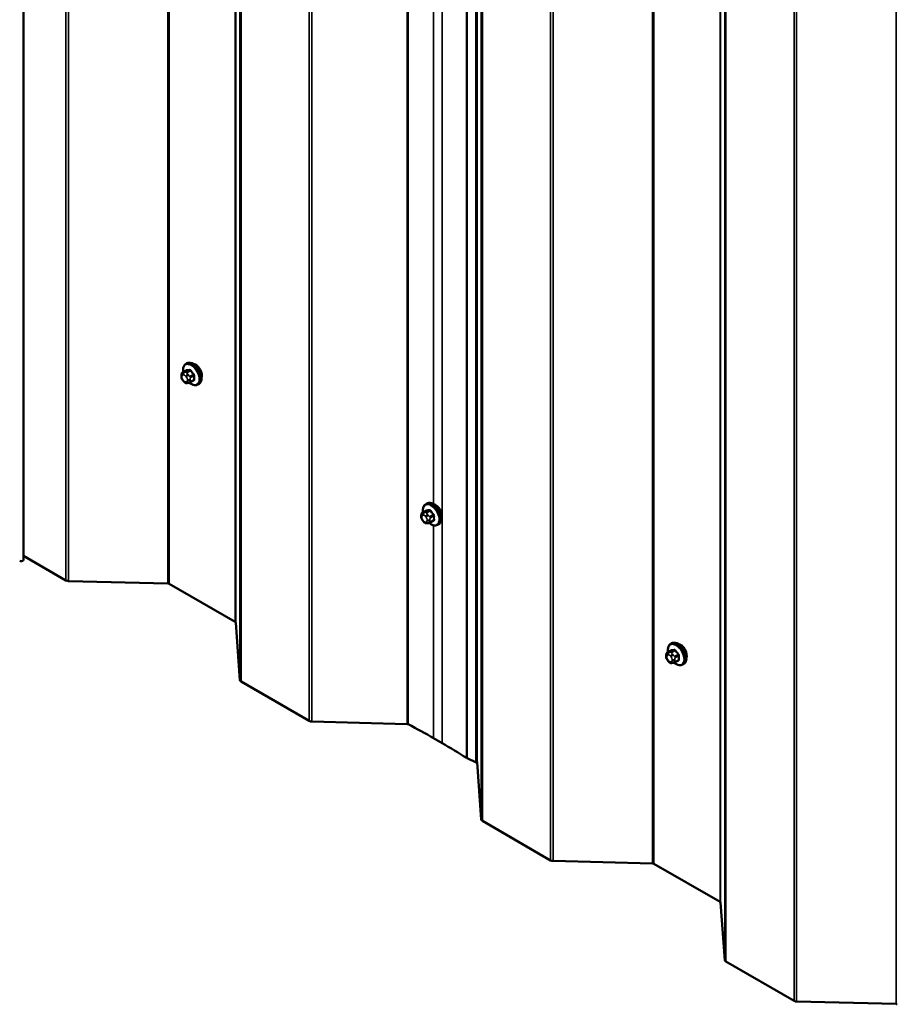
# Model space of a CAD drawing. Units: inches. Extents: x 0.6 to 33.4, y 0.6 to 21.4.
# Drawn here: x 28.4 to 30.2, y 14.2 to 16.2 of the extents above; entities that cross this region are included whole.
import ezdxf

# ---------------------------------------------------------------- set-up
doc = ezdxf.new("R2010")
doc.units = ezdxf.units.IN
doc.header["$LTSCALE"] = 2
doc.header["$MEASUREMENT"] = 0
doc.layers.add('Visible (ANSI)', color=7, linetype='Continuous', lineweight=50)
doc.layers.add('Visible Narrow (ANSI)', color=7, linetype='Continuous', lineweight=35)

msp = doc.modelspace()

# ---------------------------------------------------------------- linework, layer by layer
at = {"layer": 'Visible (ANSI)'}
for p, q in [((28.36044, 19.98936), (28.36044, 15.09038)), ((29.30514, 19.56647), (29.30514, 14.66749)), ((28.69905, 15.49932), (28.70117, 15.50054)), ((28.68987, 15.47297), (28.68987, 15.47485)), ((28.69289, 15.48182), (28.6997, 15.48575)), ((28.69425, 15.46333), (28.69285, 15.46508)), ((28.70331, 15.45957), (28.70191, 15.45944)), ((28.70847, 15.46096), (28.71529, 15.4649)), ((28.72405, 15.45602), (28.72617, 15.45724)), ((29.1998, 15.20674), (29.20192, 15.20796)), ((29.19364, 15.18924), (29.20045, 15.19317)), ((29.19063, 15.18039), (29.19063, 15.18227)), ((29.195, 15.17075), (29.1936, 15.1725)), ((29.20406, 15.16699), (29.20266, 15.16686)), ((29.20922, 15.16838), (29.21604, 15.17232)), ((29.2248, 15.16344), (29.22692, 15.16466)), ((28.44863, 15.04759), (28.36044, 15.09851)), ((28.66141, 15.04125), (28.45395, 15.04624)), ((28.80218, 14.96084), (28.66407, 15.04058)), ((28.81199, 14.83953), (28.80335, 14.9593)), ((29.70493, 14.89751), (29.71175, 14.90144)), ((29.7111, 14.91501), (29.71322, 14.91624)), ((29.70192, 14.88867), (29.70192, 14.89054)), ((29.7063, 14.87903), (29.70489, 14.88078)), ((29.72052, 14.87666), (29.72733, 14.88059)), ((29.71536, 14.87526), (29.71395, 14.87513)), ((29.7361, 14.87171), (29.73822, 14.87294)), ((28.95687, 14.75416), (28.81433, 14.83645)), ((29.16098, 14.74782), (28.96218, 14.75281)), ((29.23393, 14.70809), (29.21626, 14.7183)), ((29.30514, 14.66749), (29.28608, 14.67641)), ((29.30706, 14.66886), (29.30514, 14.66749)), ((29.31581, 14.54865), (29.30716, 14.66842)), ((29.46068, 14.46328), (29.31814, 14.54557)), ((29.67345, 14.45694), (29.466, 14.46194)), ((29.81423, 14.37653), (29.67612, 14.45627)), ((29.82404, 14.25522), (29.8154, 14.37499)), ((29.96891, 14.16986), (29.82638, 14.25215)), ((30.18169, 14.16352), (29.97423, 14.16851))]:
    msp.add_line(p, q, dxfattribs=at)
for centre, major_axis, start_param, end_param in [((28.71951, 15.48226), (0.00942, -0.01632), 0.4159912, 2.7256015), ((29.22026, 15.18968), (0.00943, -0.01632), 0.4159912, 2.7256015), ((28.35564, 15.09038), (0.0048, 0), 3.9269908, 6.2831853), ((28.45429, 15.05086), (-0.008, 0), 0.7853982, 1.5291537), ((28.66124, 15.03894), (-0.004, 0), 3.9269908, 4.6707464), ((28.79935, 14.9592), (0.004, 0), 0.0416426, 0.7853982), ((29.73155, 14.89795), (0.00942, -0.01632), 0.4159912, 2.7256015), ((28.81999, 14.83972), (-0.008, 0), 0.0416426, 0.7853982), ((28.96252, 14.75742), (-0.008, 0), 0.7853982, 1.5273454), ((29.16081, 14.74551), (-0.004, 0), 3.9787775, 4.6689381), ((28.22259, 14.14461), (-1.40525, 0), 3.9269908, 3.9787775), ((28.24027, 14.1344), (-1.40525, 0), 3.8740067, 3.9269908), ((29.29111, 14.68), (-0.008, 0), 0.732414, 0.8901179), ((29.30317, 14.66833), (0.004, 0), 0.0416426, 0.2346405), ((29.3238, 14.54884), (-0.008, 0), 0.0416426, 0.7853982), ((29.46633, 14.46655), (-0.008, 0), 0.7853982, 1.5291537), ((29.67329, 14.45464), (-0.004, 0), 3.9269908, 4.6707464), ((29.8114, 14.3749), (0.004, 0), 0.0416426, 0.7853982), ((29.83203, 14.25541), (-0.008, 0), 0.0416426, 0.7853982), ((29.97456, 14.17312), (-0.008, 0), 0.7853982, 1.5291537), ((30.18152, 14.16121), (-0.004, 0), 3.9269908, 4.6707464)]:
    msp.add_ellipse(centre, major_axis=major_axis, ratio=0.5773503, start_param=start_param, end_param=end_param, dxfattribs=at)
for points, knots in [([(28.69373, 15.4823), (28.6936, 15.48302), (28.6935, 15.48374), (28.69318, 15.48682), (28.69326, 15.48909), (28.6941, 15.49318), (28.69486, 15.49501), (28.69681, 15.49767), (28.69785, 15.49862), (28.69905, 15.49932)], [6.059164, 6.059164, 6.059164, 6.059164, 6.1585924, 6.1585924, 6.4921873, 6.4921873, 6.8200709, 6.8200709, 7.0685835, 7.0685835, 7.0685835, 7.0685835]), ([(28.70117, 15.50054), (28.70252, 15.50132), (28.70404, 15.50176), (28.70735, 15.50197), (28.70914, 15.5017), (28.7129, 15.50045), (28.71487, 15.49941), (28.71871, 15.49666), (28.72057, 15.49495), (28.724, 15.49105), (28.72556, 15.48887), (28.72822, 15.48425), (28.72933, 15.48182), (28.731, 15.47693), (28.73156, 15.47447), (28.73204, 15.46974), (28.73197, 15.46747), (28.73113, 15.46338), (28.73037, 15.46155), (28.72842, 15.45889), (28.72737, 15.45793), (28.72617, 15.45724)], [0.7853982, 0.7853982, 0.7853982, 0.7853982, 1.0630201, 1.0630201, 1.3620515, 1.3620515, 1.6899486, 1.6899486, 2.0235606, 2.0235606, 2.3550679, 2.3550679, 2.6855124, 2.6855124, 3.0169997, 3.0169997, 3.3505946, 3.3505946, 3.6784783, 3.6784783, 3.9269908, 3.9269908, 3.9269908, 3.9269908]), ([(28.68987, 15.47485), (28.68987, 15.47573), (28.68989, 15.47664), (28.69004, 15.47789), (28.69008, 15.4782), (28.69021, 15.47874), (28.69027, 15.47898), (28.69048, 15.47951), (28.69064, 15.4798), (28.691, 15.48032), (28.69121, 15.48056), (28.69174, 15.48105), (28.69207, 15.4813), (28.69257, 15.48163), (28.69273, 15.48172), (28.69289, 15.48182)], [0, 0, 0, 0, 0.07975721, 0.07975721, 0.10437466, 0.10437466, 0.12296051, 0.12296051, 0.14788663, 0.14788663, 0.17263521, 0.17263521, 0.20631935, 0.20631935, 0.22235234, 0.22235234, 0.22235234, 0.22235234]), ([(28.69285, 15.46508), (28.69206, 15.46605), (28.69131, 15.46702), (28.69057, 15.46839), (28.69044, 15.46866), (28.69028, 15.4691), (28.69023, 15.46926), (28.69012, 15.46965), (28.69008, 15.46988), (28.69, 15.47039), (28.68997, 15.47067), (28.68989, 15.47162), (28.68987, 15.4723), (28.68987, 15.47297)], [0, 0, 0, 0, 0.09701132, 0.09701132, 0.11992605, 0.11992605, 0.13282142, 0.13282142, 0.1519633, 0.1519633, 0.17726961, 0.17726961, 0.23848092, 0.23848092, 0.23848092, 0.23848092]), ([(28.70191, 15.45944), (28.70151, 15.4594), (28.70109, 15.45937), (28.70034, 15.45935), (28.70001, 15.45935), (28.69945, 15.45937), (28.69925, 15.45939), (28.69887, 15.45944), (28.6987, 15.45948), (28.69821, 15.45962), (28.69788, 15.45977), (28.69729, 15.46014), (28.69702, 15.46035), (28.69629, 15.461), (28.69586, 15.46146), (28.69503, 15.46239), (28.69463, 15.46286), (28.69425, 15.46333)], [0, 0, 0, 0, 0.0466736, 0.0466736, 0.08169785, 0.08169785, 0.10019633, 0.10019633, 0.11345958, 0.11345958, 0.14022733, 0.14022733, 0.16668756, 0.16668756, 0.2146195, 0.2146195, 0.26185627, 0.26185627, 0.26185627, 0.26185627]), ([(28.70847, 15.46096), (28.70825, 15.46083), (28.70801, 15.4607), (28.70756, 15.46049), (28.70734, 15.4604), (28.70694, 15.46025), (28.70676, 15.46018), (28.70635, 15.46006), (28.70613, 15.46), (28.70574, 15.45991), (28.70557, 15.45988), (28.70511, 15.45979), (28.70483, 15.45974), (28.70412, 15.45964), (28.7037, 15.4596), (28.70331, 15.45957)], [0, 0, 0, 0, 0.02253627, 0.02253627, 0.04087028, 0.04087028, 0.05538828, 0.05538828, 0.07330019, 0.07330019, 0.08915654, 0.08915654, 0.1176097, 0.1176097, 0.16280179, 0.16280179, 0.16280179, 0.16280179]), ([(28.72405, 15.45602), (28.72271, 15.45524), (28.72118, 15.4548), (28.71787, 15.45458), (28.71608, 15.45486), (28.71233, 15.45611), (28.71036, 15.45715), (28.70777, 15.459), (28.7071, 15.45952), (28.70644, 15.46009)], [3.9269908, 3.9269908, 3.9269908, 3.9269908, 4.2046128, 4.2046128, 4.5036441, 4.5036441, 4.8315412, 4.8315412, 4.9487589, 4.9487589, 4.9487589, 4.9487589]), ([(29.19448, 15.18972), (29.19435, 15.19044), (29.19425, 15.19116), (29.19393, 15.19424), (29.19401, 15.19651), (29.19485, 15.2006), (29.19561, 15.20243), (29.19756, 15.20509), (29.1986, 15.20604), (29.1998, 15.20674)], [6.059164, 6.059164, 6.059164, 6.059164, 6.1585924, 6.1585924, 6.4921873, 6.4921873, 6.8200709, 6.8200709, 7.0685835, 7.0685835, 7.0685835, 7.0685835]), ([(29.20192, 15.20796), (29.20327, 15.20874), (29.20479, 15.20918), (29.2081, 15.2094), (29.20989, 15.20912), (29.21365, 15.20787), (29.21562, 15.20683), (29.21946, 15.20408), (29.22132, 15.20237), (29.22475, 15.19847), (29.22631, 15.19629), (29.22898, 15.19167), (29.23009, 15.18924), (29.23175, 15.18435), (29.23231, 15.18189), (29.23279, 15.17716), (29.23272, 15.17489), (29.23188, 15.1708), (29.23112, 15.16897), (29.22917, 15.16631), (29.22813, 15.16536), (29.22692, 15.16466)], [0.7853982, 0.7853982, 0.7853982, 0.7853982, 1.0630201, 1.0630201, 1.3620515, 1.3620515, 1.6899486, 1.6899486, 2.0235606, 2.0235606, 2.3550679, 2.3550679, 2.6855124, 2.6855124, 3.0169997, 3.0169997, 3.3505946, 3.3505946, 3.6784783, 3.6784783, 3.9269908, 3.9269908, 3.9269908, 3.9269908]), ([(29.19063, 15.18227), (29.19063, 15.18315), (29.19065, 15.18406), (29.19079, 15.18532), (29.19084, 15.18562), (29.19096, 15.18616), (29.19102, 15.1864), (29.19123, 15.18693), (29.19139, 15.18723), (29.19175, 15.18775), (29.19196, 15.18798), (29.19249, 15.18847), (29.19282, 15.18872), (29.19332, 15.18905), (29.19348, 15.18915), (29.19364, 15.18924)], [0, 0, 0, 0, 0.07975721, 0.07975721, 0.10437466, 0.10437466, 0.12296051, 0.12296051, 0.14788663, 0.14788663, 0.17263521, 0.17263521, 0.20631935, 0.20631935, 0.22235234, 0.22235234, 0.22235234, 0.22235234]), ([(29.1936, 15.1725), (29.19282, 15.17348), (29.19206, 15.17444), (29.19133, 15.17581), (29.1912, 15.17608), (29.19103, 15.17652), (29.19098, 15.17668), (29.19087, 15.17707), (29.19083, 15.1773), (29.19075, 15.17781), (29.19072, 15.17809), (29.19064, 15.17904), (29.19063, 15.17972), (29.19063, 15.18039)], [0, 0, 0, 0, 0.09701132, 0.09701132, 0.11992605, 0.11992605, 0.13282142, 0.13282142, 0.1519633, 0.1519633, 0.17726961, 0.17726961, 0.23848092, 0.23848092, 0.23848092, 0.23848092]), ([(29.20266, 15.16686), (29.20226, 15.16683), (29.20184, 15.16679), (29.20109, 15.16677), (29.20076, 15.16677), (29.20021, 15.16679), (29.2, 15.16681), (29.19962, 15.16687), (29.19945, 15.1669), (29.19896, 15.16704), (29.19863, 15.16719), (29.19804, 15.16756), (29.19777, 15.16778), (29.19704, 15.16842), (29.19661, 15.16888), (29.19578, 15.16981), (29.19539, 15.17028), (29.195, 15.17075)], [0, 0, 0, 0, 0.0466736, 0.0466736, 0.08169785, 0.08169785, 0.10019633, 0.10019633, 0.11345958, 0.11345958, 0.14022733, 0.14022733, 0.16668756, 0.16668756, 0.2146195, 0.2146195, 0.26185627, 0.26185627, 0.26185627, 0.26185627]), ([(29.20922, 15.16838), (29.209, 15.16825), (29.20877, 15.16813), (29.20831, 15.16791), (29.20809, 15.16782), (29.20769, 15.16767), (29.20751, 15.1676), (29.2071, 15.16748), (29.20688, 15.16742), (29.20649, 15.16733), (29.20632, 15.1673), (29.20586, 15.16721), (29.20558, 15.16716), (29.20487, 15.16706), (29.20445, 15.16702), (29.20406, 15.16699)], [0, 0, 0, 0, 0.02253627, 0.02253627, 0.04087028, 0.04087028, 0.05538828, 0.05538828, 0.07330019, 0.07330019, 0.08915654, 0.08915654, 0.1176097, 0.1176097, 0.16280179, 0.16280179, 0.16280179, 0.16280179]), ([(29.2248, 15.16344), (29.22346, 15.16266), (29.22193, 15.16222), (29.21863, 15.162), (29.21683, 15.16228), (29.21308, 15.16353), (29.21111, 15.16457), (29.20853, 15.16642), (29.20785, 15.16695), (29.20719, 15.16751)], [3.9269908, 3.9269908, 3.9269908, 3.9269908, 4.2046128, 4.2046128, 4.5036441, 4.5036441, 4.8315412, 4.8315412, 4.9487589, 4.9487589, 4.9487589, 4.9487589]), ([(29.70192, 14.89054), (29.70192, 14.89142), (29.70194, 14.89234), (29.70209, 14.89359), (29.70213, 14.89389), (29.70225, 14.89444), (29.70232, 14.89467), (29.70252, 14.8952), (29.70268, 14.8955), (29.70305, 14.89602), (29.70326, 14.89625), (29.70378, 14.89675), (29.70411, 14.897), (29.70461, 14.89732), (29.70477, 14.89742), (29.70493, 14.89751)], [0, 0, 0, 0, 0.07975721, 0.07975721, 0.10437466, 0.10437466, 0.12296051, 0.12296051, 0.14788663, 0.14788663, 0.17263521, 0.17263521, 0.20631935, 0.20631935, 0.22235234, 0.22235234, 0.22235234, 0.22235234]), ([(29.70577, 14.898), (29.70564, 14.89872), (29.70554, 14.89943), (29.70523, 14.90251), (29.70531, 14.90478), (29.70615, 14.90887), (29.7069, 14.91071), (29.70885, 14.91336), (29.7099, 14.91432), (29.7111, 14.91501)], [6.059164, 6.059164, 6.059164, 6.059164, 6.1585924, 6.1585924, 6.4921873, 6.4921873, 6.8200709, 6.8200709, 7.0685835, 7.0685835, 7.0685835, 7.0685835]), ([(29.71322, 14.91624), (29.71456, 14.91701), (29.71609, 14.91745), (29.7194, 14.91767), (29.72119, 14.9174), (29.72495, 14.91615), (29.72691, 14.9151), (29.73075, 14.91236), (29.73262, 14.91064), (29.73604, 14.90674), (29.7376, 14.90456), (29.74027, 14.89995), (29.74138, 14.89751), (29.74305, 14.89262), (29.74361, 14.89016), (29.74409, 14.88543), (29.74401, 14.88316), (29.74317, 14.87907), (29.74242, 14.87724), (29.74047, 14.87458), (29.73942, 14.87363), (29.73822, 14.87294)], [0.7853982, 0.7853982, 0.7853982, 0.7853982, 1.0630201, 1.0630201, 1.3620515, 1.3620515, 1.6899486, 1.6899486, 2.0235606, 2.0235606, 2.3550679, 2.3550679, 2.6855124, 2.6855124, 3.0169997, 3.0169997, 3.3505946, 3.3505946, 3.6784783, 3.6784783, 3.9269908, 3.9269908, 3.9269908, 3.9269908]), ([(29.70489, 14.88078), (29.70411, 14.88175), (29.70336, 14.88272), (29.70262, 14.88408), (29.70249, 14.88436), (29.70233, 14.8848), (29.70228, 14.88496), (29.70217, 14.88535), (29.70212, 14.88558), (29.70204, 14.88609), (29.70201, 14.88637), (29.70194, 14.88731), (29.70192, 14.88799), (29.70192, 14.88867)], [0, 0, 0, 0, 0.09701132, 0.09701132, 0.11992605, 0.11992605, 0.13282142, 0.13282142, 0.1519633, 0.1519633, 0.17726961, 0.17726961, 0.23848092, 0.23848092, 0.23848092, 0.23848092]), ([(29.71395, 14.87513), (29.71355, 14.8751), (29.71314, 14.87507), (29.71238, 14.87504), (29.71206, 14.87504), (29.7115, 14.87507), (29.71129, 14.87508), (29.71092, 14.87514), (29.71075, 14.87517), (29.71026, 14.87531), (29.70993, 14.87546), (29.70933, 14.87583), (29.70906, 14.87605), (29.70833, 14.8767), (29.7079, 14.87716), (29.70707, 14.87808), (29.70668, 14.87855), (29.7063, 14.87903)], [0, 0, 0, 0, 0.0466736, 0.0466736, 0.08169785, 0.08169785, 0.10019633, 0.10019633, 0.11345958, 0.11345958, 0.14022733, 0.14022733, 0.16668756, 0.16668756, 0.2146195, 0.2146195, 0.26185627, 0.26185627, 0.26185627, 0.26185627]), ([(29.72052, 14.87666), (29.7203, 14.87653), (29.72006, 14.8764), (29.7196, 14.87618), (29.71939, 14.87609), (29.71899, 14.87594), (29.7188, 14.87588), (29.7184, 14.87575), (29.71818, 14.8757), (29.71779, 14.87561), (29.71762, 14.87557), (29.71716, 14.87548), (29.71688, 14.87544), (29.71616, 14.87534), (29.71575, 14.87529), (29.71536, 14.87526)], [0, 0, 0, 0, 0.02253627, 0.02253627, 0.04087028, 0.04087028, 0.05538828, 0.05538828, 0.07330019, 0.07330019, 0.08915654, 0.08915654, 0.1176097, 0.1176097, 0.16280179, 0.16280179, 0.16280179, 0.16280179]), ([(29.7361, 14.87171), (29.73476, 14.87094), (29.73323, 14.87049), (29.72992, 14.87028), (29.72813, 14.87055), (29.72437, 14.8718), (29.7224, 14.87284), (29.71982, 14.87469), (29.71915, 14.87522), (29.71849, 14.87578)], [3.9269908, 3.9269908, 3.9269908, 3.9269908, 4.2046128, 4.2046128, 4.5036441, 4.5036441, 4.8315412, 4.8315412, 4.9487589, 4.9487589, 4.9487589, 4.9487589])]:
    msp.add_open_spline(points, degree=3, knots=knots, dxfattribs=at)
at = {"layer": 'Visible Narrow (ANSI)'}
for p, q in [((28.44863, 15.04759), (28.44863, 19.94657)), ((28.45395, 15.04624), (28.45395, 19.94522)), ((28.66141, 15.04125), (28.66141, 19.94023)), ((28.66407, 15.04058), (28.66407, 19.93956)), ((28.80218, 14.96084), (28.80218, 19.85982)), ((28.80335, 14.9593), (28.80335, 19.85828)), ((28.81199, 14.83953), (28.81199, 19.7385)), ((28.81433, 14.83645), (28.81433, 19.73543)), ((28.95687, 14.75416), (28.95687, 19.65314)), ((28.96218, 14.75281), (28.96218, 19.65179)), ((29.16098, 14.74782), (29.16098, 19.6468)), ((29.16349, 14.74723), (29.16349, 19.64621)), ((29.23393, 14.70809), (29.23393, 19.60707)), ((29.28516, 14.67691), (29.28516, 19.57589)), ((29.28608, 14.67641), (29.28608, 19.57539)), ((29.30716, 14.66842), (29.30716, 19.5674)), ((29.31581, 14.54865), (29.31581, 19.44763)), ((29.31814, 14.54557), (29.31814, 19.44455)), ((29.46068, 14.46328), (29.46068, 19.36226)), ((29.466, 14.46194), (29.466, 19.36091)), ((29.67345, 14.45694), (29.67345, 19.35592)), ((29.67612, 14.45627), (29.67612, 19.35525)), ((29.81423, 14.37653), (29.81423, 19.27551)), ((29.8154, 14.37499), (29.8154, 19.27397)), ((29.82404, 14.25522), (29.82404, 19.1542)), ((29.82638, 14.25215), (29.82638, 19.15113)), ((29.96891, 14.16986), (29.96891, 19.06884)), ((29.97423, 14.16851), (29.97423, 19.06749)), ((30.18169, 14.16352), (30.18169, 19.0625)), ((29.21626, 15.20667), (29.21626, 17.12211)), ((28.69105, 15.47134), (28.69105, 15.47322)), ((28.69314, 15.47619), (28.69454, 15.47631)), ((28.69332, 15.48195), (28.70009, 15.48586)), ((28.69596, 15.48159), (28.69455, 15.48147)), ((28.69872, 15.4739), (28.70013, 15.47215)), ((28.70639, 15.48642), (28.69962, 15.48251)), ((28.70174, 15.48129), (28.70851, 15.4852)), ((28.70437, 15.4758), (28.70296, 15.47755)), ((28.7148, 15.47737), (28.70803, 15.47346)), ((28.70909, 15.47073), (28.71586, 15.47463)), ((28.69454, 15.4642), (28.69314, 15.46595)), ((28.70013, 15.46192), (28.69872, 15.46179)), ((28.70222, 15.46677), (28.70222, 15.46489)), ((28.70788, 15.46489), (28.70788, 15.46677)), ((28.71586, 15.46624), (28.70909, 15.46233)), ((29.19408, 15.18937), (29.20085, 15.19328)), ((29.19671, 15.18901), (29.1953, 15.18889)), ((29.20714, 15.19384), (29.20037, 15.18993)), ((29.20249, 15.18871), (29.20926, 15.19262)), ((29.1918, 15.17876), (29.1918, 15.18064)), ((29.19389, 15.18361), (29.19529, 15.18374)), ((29.19529, 15.17163), (29.19389, 15.17338)), ((29.19947, 15.18132), (29.20088, 15.17957)), ((29.20088, 15.16934), (29.19947, 15.16921)), ((29.20297, 15.17419), (29.20297, 15.17231)), ((29.20512, 15.18322), (29.20372, 15.18497)), ((29.20863, 15.17231), (29.20863, 15.17419)), ((29.21555, 15.18479), (29.20878, 15.18088)), ((29.20984, 15.17815), (29.21661, 15.18206)), ((29.21661, 15.17366), (29.20984, 15.16976)), ((29.21626, 14.7183), (29.21626, 15.16252)), ((29.70537, 14.89765), (29.71214, 14.90155)), ((29.71843, 14.90212), (29.71166, 14.89821)), ((29.71379, 14.89698), (29.72056, 14.90089)), ((29.70309, 14.88703), (29.70309, 14.88891)), ((29.70518, 14.89188), (29.70659, 14.89201)), ((29.70659, 14.8799), (29.70518, 14.88165)), ((29.708, 14.89729), (29.7066, 14.89716)), ((29.71077, 14.8896), (29.71218, 14.88785)), ((29.71218, 14.87761), (29.71077, 14.87749)), ((29.71427, 14.88246), (29.71427, 14.88058)), ((29.71642, 14.89149), (29.71501, 14.89324)), ((29.71992, 14.88058), (29.71992, 14.88246)), ((29.72685, 14.89306), (29.72008, 14.88915)), ((29.72114, 14.88642), (29.72791, 14.89033)), ((29.72791, 14.88194), (29.72114, 14.87803))]:
    msp.add_line(p, q, dxfattribs=at)
for centre, major_axis, ratio, start_param, end_param in [((28.71023, 15.4769), (-0.01186, 0.02054), 0.5773503, 2.1358827, 7.2774852), ((28.71155, 15.47767), (-0.0125, 0.02165), 0.5773503, 3.1415927, 6.2831853), ((28.71367, 15.47889), (-0.0125, 0.02165), 0.5773503, 3.1415927, 6.2831853), ((28.69387, 15.47485), (-0.004, 0), 0.5773503, 0, 0.7853982), ((28.69387, 15.47297), (-0.004, 0), 0.5773503, 0, 0.7853982), ((28.69523, 15.4708), (-0.00296, 0.00512), 0.5773503, 6.0213859, 7.0685835), ((28.69596, 15.47782), (-0.00036, 0.00398), 0.7886751, 0.3508794, 1.9216757), ((28.69439, 15.47922), (-0.0015, 0.0026), 0.5773503, 6.0213859, 6.2831853), ((28.69737, 15.47795), (-0.00036, 0.00398), 0.7886751, 0.3508794, 1.9216757), ((28.69663, 15.47093), (-0.00296, 0.00512), 0.5773503, 4.9741884, 6.0213859), ((28.70155, 15.47553), (-0.00312, -0.00251), 0.2113249, 4.0804747, 5.651271), ((28.70068, 15.47978), (-0.0015, 0.0026), 0.5773503, 4.9741884, 6.0213859), ((28.69974, 15.48677), (0.000041, -0.000999), 0.8311618, 0.3898609, 1.7679594), ((28.74985, 15.51305), (0.06164, 0.02391), 0.2113249, 3.6957074, 3.8513065), ((28.70296, 15.47378), (0.00312, 0.00251), 0.2113249, 0.938882, 2.5096783), ((28.74956, 15.51379), (-0.06072, -0.02356), 0.2113249, 0.5541147, 0.7097139), ((28.70603, 15.48733), (0.000129, -0.000992), 0.7414172, 0.3203717, 1.6984702), ((28.70697, 15.47195), (0.0015, -0.0026), 0.5773503, 0.7853982, 1.8325957), ((28.70886, 15.4857), (-0.000818, -0.000575), 0.2555579, 0.9540482, 2.3321467), ((28.75826, 15.50819), (0.05409, -0.03802), 0.7886751, 4.28371, 4.4393091), ((28.75855, 15.5086), (-0.05329, 0.03745), 0.7886751, 1.1421173, 1.2977165), ((28.71516, 15.47787), (0.000738, 0.000675), 0.1658133, 4.0684645, 5.446563), ((28.76247, 15.49735), (-0.03306, -0.05726), 0.5773503, 5.4199876, 5.5755867), ((28.71657, 15.47423), (-0.000998, 0.000065), 0.5307316, 4.1556766, 5.5337751), ((28.76304, 15.49702), (0.03257, 0.05641), 0.5773503, 2.2783949, 2.4339941), ((28.69523, 15.46893), (-0.00296, 0.00512), 0.5773503, 0.7853982, 1.8325957), ((28.69596, 15.46759), (-0.00312, -0.00251), 0.2113249, 5.651271, 6.2831853), ((28.69737, 15.46584), (-0.00312, -0.00251), 0.2113249, 5.651271, 6.2831853), ((28.69663, 15.46718), (0.00296, -0.00512), 0.5773503, 4.9741884, 6.0213859), ((28.70155, 15.46342), (0.00036, -0.00398), 0.7886751, 5.0632684, 6.2831853), ((28.69804, 15.46918), (0.00296, -0.00512), 0.5773503, 0.7853982, 1.8325957), ((28.69804, 15.4673), (0.00296, -0.00512), 0.5773503, 6.0213859, 7.0685835), ((28.70296, 15.46355), (0.00036, -0.00398), 0.7886751, 5.0632684, 6.2831853), ((28.70505, 15.4684), (-0.004, 0), 0.5773503, 0.7853982, 2.3561945), ((28.70505, 15.46652), (0.004, 0), 0.5773503, 3.9269908, 5.4977871), ((28.70697, 15.46356), (0.0015, -0.0026), 0.5773503, 0, 0.7853982), ((28.75855, 15.49063), (0.06072, 0.02356), 0.2113249, 3.8121464, 3.8513065), ((28.71516, 15.46382), (-0.000129, 0.000992), 0.7414172, 5.2254585, 6.1180828), ((28.71657, 15.46584), (0.000998, 0.00007), 0.6204762, 0.9360492, 2.3141477), ((29.21098, 15.18433), (-0.01186, 0.02054), 0.5773503, 2.1358827, 7.2774852), ((29.2123, 15.18509), (-0.0125, 0.02165), 0.5773503, 3.1415927, 6.2831853), ((29.21442, 15.18631), (-0.0125, 0.02165), 0.5773503, 3.1415927, 6.2831853), ((29.19672, 15.18524), (-0.00036, 0.00398), 0.7886751, 0.3508794, 1.9216757), ((29.19514, 15.18664), (-0.0015, 0.0026), 0.5773503, 6.0213859, 6.2831853), ((29.19812, 15.18537), (-0.00036, 0.00398), 0.7886751, 0.3508794, 1.9216757), ((29.20143, 15.1872), (-0.0015, 0.0026), 0.5773503, 4.9741884, 6.0213859), ((29.20049, 15.19419), (0.000041, -0.000999), 0.8311618, 0.3898609, 1.7679594), ((29.2506, 15.22047), (0.06164, 0.02391), 0.2113249, 3.6957074, 3.8513065), ((29.25031, 15.22121), (-0.06072, -0.02356), 0.2113249, 0.5541147, 0.7097139), ((29.20679, 15.19475), (0.000129, -0.000992), 0.7414172, 0.3203717, 1.6984702), ((29.20961, 15.19312), (-0.000818, -0.000575), 0.2555579, 0.9540482, 2.3321467), ((29.25902, 15.21561), (0.05409, -0.03802), 0.7886751, 4.28371, 4.4393091), ((29.2593, 15.21602), (-0.05329, 0.03745), 0.7886751, 1.1421173, 1.2977165), ((29.21591, 15.18529), (0.000738, 0.000675), 0.1658133, 4.0684645, 5.446563), ((29.19463, 15.18227), (-0.004, 0), 0.5773503, 0, 0.7853982), ((29.19463, 15.18039), (-0.004, 0), 0.5773503, 0, 0.7853982), ((29.19598, 15.17822), (-0.00296, 0.00512), 0.5773503, 6.0213859, 7.0685835), ((29.19598, 15.17635), (-0.00296, 0.00512), 0.5773503, 0.7853982, 1.8325957), ((29.19672, 15.17501), (-0.00312, -0.00251), 0.2113249, 5.651271, 6.2831853), ((29.19812, 15.17326), (-0.00312, -0.00251), 0.2113249, 5.651271, 6.2831853), ((29.19738, 15.17835), (-0.00296, 0.00512), 0.5773503, 4.9741884, 6.0213859), ((29.19738, 15.1746), (0.00296, -0.00512), 0.5773503, 4.9741884, 6.0213859), ((29.2023, 15.18296), (-0.00312, -0.00251), 0.2113249, 4.0804747, 5.651271), ((29.2023, 15.17085), (0.00036, -0.00398), 0.7886751, 5.0632684, 6.2831853), ((29.20371, 15.18121), (0.00312, 0.00251), 0.2113249, 0.938882, 2.5096783), ((29.19879, 15.1766), (0.00296, -0.00512), 0.5773503, 0.7853982, 1.8325957), ((29.19879, 15.17472), (0.00296, -0.00512), 0.5773503, 6.0213859, 7.0685835), ((29.20371, 15.17097), (0.00036, -0.00398), 0.7886751, 5.0632684, 6.2831853), ((29.2058, 15.17582), (-0.004, 0), 0.5773503, 0.7853982, 2.3561945), ((29.2058, 15.17394), (0.004, 0), 0.5773503, 3.9269908, 5.4977871), ((29.20772, 15.17937), (0.0015, -0.0026), 0.5773503, 0.7853982, 1.8325957), ((29.20772, 15.17098), (0.0015, -0.0026), 0.5773503, 0, 0.7853982), ((29.2593, 15.19805), (0.06072, 0.02356), 0.2113249, 3.8121464, 3.8513065), ((29.21591, 15.17124), (-0.000129, 0.000992), 0.7414172, 5.2254585, 6.1180828), ((29.26322, 15.20477), (-0.03306, -0.05726), 0.5773503, 5.4199876, 5.5755867), ((29.21732, 15.18165), (-0.000998, 0.000065), 0.5307316, 4.1556766, 5.5337751), ((29.21732, 15.17326), (0.000998, 0.00007), 0.6204762, 0.9360492, 2.3141477), ((29.26379, 15.20444), (0.03257, 0.05641), 0.5773503, 2.2783949, 2.4339941), ((29.7236, 14.89336), (-0.0125, 0.02165), 0.5773503, 3.1415927, 6.2831853), ((29.72572, 14.89459), (-0.0125, 0.02165), 0.5773503, 3.1415927, 6.2831853), ((29.72228, 14.8926), (-0.01186, 0.02054), 0.5773503, 2.1358827, 7.2774852), ((29.70643, 14.89491), (-0.0015, 0.0026), 0.5773503, 6.0213859, 6.2831853), ((29.71272, 14.89547), (-0.0015, 0.0026), 0.5773503, 4.9741884, 6.0213859), ((29.71179, 14.90247), (0.000041, -0.000999), 0.8311618, 0.3898609, 1.7679594), ((29.7619, 14.92874), (0.06164, 0.02391), 0.2113249, 3.6957074, 3.8513065), ((29.76161, 14.92948), (-0.06072, -0.02356), 0.2113249, 0.5541147, 0.7097139), ((29.71808, 14.90303), (0.000129, -0.000992), 0.7414172, 0.3203717, 1.6984702), ((29.72091, 14.9014), (-0.000818, -0.000575), 0.2555579, 0.9540482, 2.3321467), ((29.77031, 14.92389), (0.05409, -0.03802), 0.7886751, 4.28371, 4.4393091), ((29.7706, 14.92429), (-0.05329, 0.03745), 0.7886751, 1.1421173, 1.2977165), ((29.70592, 14.89054), (-0.004, 0), 0.5773503, 0, 0.7853982), ((29.70592, 14.88867), (-0.004, 0), 0.5773503, 0, 0.7853982), ((29.70727, 14.8865), (-0.00296, 0.00512), 0.5773503, 6.0213859, 7.0685835), ((29.70727, 14.88462), (-0.00296, 0.00512), 0.5773503, 0.7853982, 1.8325957), ((29.70801, 14.89352), (-0.00036, 0.00398), 0.7886751, 0.3508794, 1.9216757), ((29.70801, 14.88328), (-0.00312, -0.00251), 0.2113249, 5.651271, 6.2831853), ((29.70942, 14.89364), (-0.00036, 0.00398), 0.7886751, 0.3508794, 1.9216757), ((29.70942, 14.88153), (-0.00312, -0.00251), 0.2113249, 5.651271, 6.2831853), ((29.70868, 14.88662), (-0.00296, 0.00512), 0.5773503, 4.9741884, 6.0213859), ((29.70868, 14.88287), (0.00296, -0.00512), 0.5773503, 4.9741884, 6.0213859), ((29.7136, 14.89123), (-0.00312, -0.00251), 0.2113249, 4.0804747, 5.651271), ((29.7136, 14.87912), (0.00036, -0.00398), 0.7886751, 5.0632684, 6.2831853), ((29.715, 14.88948), (0.00312, 0.00251), 0.2113249, 0.938882, 2.5096783), ((29.71009, 14.88487), (0.00296, -0.00512), 0.5773503, 0.7853982, 1.8325957), ((29.71009, 14.883), (0.00296, -0.00512), 0.5773503, 6.0213859, 7.0685835), ((29.715, 14.87924), (0.00036, -0.00398), 0.7886751, 5.0632684, 6.2831853), ((29.71709, 14.88409), (-0.004, 0), 0.5773503, 0.7853982, 2.3561945), ((29.71709, 14.88222), (0.004, 0), 0.5773503, 3.9269908, 5.4977871), ((29.71902, 14.88765), (0.0015, -0.0026), 0.5773503, 0.7853982, 1.8325957), ((29.71902, 14.87925), (0.0015, -0.0026), 0.5773503, 0, 0.7853982), ((29.7706, 14.90632), (0.06072, 0.02356), 0.2113249, 3.8121464, 3.8513065), ((29.7272, 14.89357), (0.000738, 0.000675), 0.1658133, 4.0684645, 5.446563), ((29.7272, 14.87952), (-0.000129, 0.000992), 0.7414172, 5.2254585, 6.1180828), ((29.77452, 14.91304), (-0.03306, -0.05726), 0.5773503, 5.4199876, 5.5755867), ((29.72862, 14.88992), (-0.000998, 0.000065), 0.5307316, 4.1556766, 5.5337751), ((29.72862, 14.88153), (0.000998, 0.00007), 0.6204762, 0.9360492, 2.3141477), ((29.77509, 14.91271), (0.03257, 0.05641), 0.5773503, 2.2783949, 2.4339941)]:
    msp.add_ellipse(centre, major_axis=major_axis, ratio=ratio, start_param=start_param, end_param=end_param, dxfattribs=at)
for points in [[(28.69455, 15.48147), (28.69211, 15.48125), (28.69332, 15.48195)], [(28.69962, 15.48251), (28.6984, 15.48181), (28.69596, 15.48159)], [(28.70296, 15.47755), (28.70052, 15.48059), (28.70174, 15.48129)], [(28.70803, 15.47346), (28.70681, 15.47276), (28.70437, 15.4758)], [(28.70788, 15.46677), (28.70788, 15.47002), (28.70909, 15.47073)], [(28.70909, 15.46233), (28.70788, 15.46163), (28.70788, 15.46489)], [(29.1953, 15.18889), (29.19286, 15.18867), (29.19408, 15.18937)], [(29.20037, 15.18993), (29.19915, 15.18923), (29.19671, 15.18901)], [(29.20372, 15.18497), (29.20127, 15.18801), (29.20249, 15.18871)], [(29.20878, 15.18088), (29.20757, 15.18018), (29.20512, 15.18322)], [(29.20863, 15.17419), (29.20863, 15.17744), (29.20984, 15.17815)], [(29.20984, 15.16976), (29.20863, 15.16905), (29.20863, 15.17231)], [(29.7066, 14.89716), (29.70415, 14.89694), (29.70537, 14.89765)], [(29.71166, 14.89821), (29.71045, 14.8975), (29.708, 14.89729)], [(29.71501, 14.89324), (29.71257, 14.89628), (29.71379, 14.89698)], [(29.72008, 14.88915), (29.71886, 14.88845), (29.71642, 14.89149)], [(29.71992, 14.88246), (29.71992, 14.88572), (29.72114, 14.88642)], [(29.72114, 14.87803), (29.71992, 14.87733), (29.71992, 14.88058)]]:
    msp.add_open_spline(points, degree=2, dxfattribs=at)
for points, knots in [([(28.70055, 15.487), (28.70045, 15.487), (28.70036, 15.48698), (28.69999, 15.48688), (28.69975, 15.48669), (28.69942, 15.4862), (28.69931, 15.48594), (28.69923, 15.48558), (28.69922, 15.48552), (28.69921, 15.48547)], [-0.105943778, -0.105943778, -0.105943778, -0.105943778, -0.092687007, -0.092687007, -0.051492782, -0.051492782, -0.019804916, -0.019804916, -0.014154518, -0.014154518, -0.014154518, -0.014154518]), ([(28.6997, 15.48575), (28.69976, 15.48578), (28.69982, 15.48581), (28.69996, 15.48585), (28.70002, 15.48586), (28.70009, 15.48586)], [0.079431459, 0.079431459, 0.079431459, 0.079431459, 0.092687007, 0.092687007, 0.105943778, 0.105943778, 0.105943778, 0.105943778]), ([(28.70639, 15.48642), (28.70652, 15.48644), (28.70666, 15.48644), (28.70703, 15.48639), (28.70725, 15.48631), (28.70777, 15.48603), (28.70804, 15.48579), (28.70836, 15.4854), (28.70844, 15.4853), (28.70851, 15.4852)], [0, 0, 0, 0, 0.01980492, 0.01980492, 0.05149278, 0.05149278, 0.09268701, 0.09268701, 0.10594378, 0.10594378, 0.10594378, 0.10594378]), ([(28.70953, 15.48595), (28.70944, 15.48608), (28.70934, 15.48621), (28.70891, 15.48672), (28.70854, 15.48703), (28.70787, 15.4874), (28.70757, 15.48751), (28.7071, 15.48757), (28.70692, 15.48758), (28.70675, 15.48755)], [-0.10594378, -0.10594378, -0.10594378, -0.10594378, -0.09268701, -0.09268701, -0.05149278, -0.05149278, -0.01980492, -0.01980492, 0, 0, 0, 0]), ([(28.7148, 15.47737), (28.71494, 15.47723), (28.71506, 15.47708), (28.71536, 15.47666), (28.71551, 15.47638), (28.71577, 15.47573), (28.71586, 15.47534), (28.71588, 15.47486), (28.71587, 15.47475), (28.71586, 15.47463)], [0, 0, 0, 0, 0.01980492, 0.01980492, 0.05149278, 0.05149278, 0.09268701, 0.09268701, 0.10594378, 0.10594378, 0.10594378, 0.10594378]), ([(28.71713, 15.47464), (28.71714, 15.47479), (28.71714, 15.47494), (28.7171, 15.47556), (28.71699, 15.47606), (28.71664, 15.47693), (28.71645, 15.47729), (28.71607, 15.47784), (28.7159, 15.47805), (28.71573, 15.47823)], [-0.10594378, -0.10594378, -0.10594378, -0.10594378, -0.09268701, -0.09268701, -0.05149278, -0.05149278, -0.01980492, -0.01980492, 0, 0, 0, 0]), ([(28.71586, 15.46624), (28.71588, 15.46609), (28.71588, 15.46595), (28.71583, 15.46559), (28.71576, 15.4654), (28.71556, 15.4651), (28.71543, 15.46498), (28.71529, 15.4649)], [0, 0, 0, 0, 0.019804916, 0.019804916, 0.051492782, 0.051492782, 0.079431459, 0.079431459, 0.079431459, 0.079431459]), ([(28.71573, 15.46439), (28.71585, 15.46441), (28.71596, 15.46443), (28.71638, 15.46457), (28.71665, 15.46477), (28.71697, 15.46526), (28.71707, 15.46551), (28.71714, 15.46598), (28.71714, 15.46618), (28.71713, 15.46638)], [-0.10594378, -0.10594378, -0.10594378, -0.10594378, -0.09268701, -0.09268701, -0.05149278, -0.05149278, -0.01980492, -0.01980492, 0, 0, 0, 0]), ([(29.2013, 15.19442), (29.2012, 15.19442), (29.20111, 15.1944), (29.20074, 15.1943), (29.2005, 15.19411), (29.20017, 15.19363), (29.20007, 15.19336), (29.19998, 15.193), (29.19997, 15.19294), (29.19996, 15.19289)], [-0.105943778, -0.105943778, -0.105943778, -0.105943778, -0.092687007, -0.092687007, -0.051492782, -0.051492782, -0.019804916, -0.019804916, -0.014154518, -0.014154518, -0.014154518, -0.014154518]), ([(29.20045, 15.19317), (29.20051, 15.19321), (29.20058, 15.19323), (29.20071, 15.19327), (29.20078, 15.19328), (29.20085, 15.19328)], [0.079431459, 0.079431459, 0.079431459, 0.079431459, 0.092687007, 0.092687007, 0.105943778, 0.105943778, 0.105943778, 0.105943778]), ([(29.20714, 15.19384), (29.20727, 15.19386), (29.20741, 15.19386), (29.20778, 15.19381), (29.20801, 15.19373), (29.20852, 15.19345), (29.20879, 15.19321), (29.20912, 15.19282), (29.20919, 15.19272), (29.20926, 15.19262)], [0, 0, 0, 0, 0.01980492, 0.01980492, 0.05149278, 0.05149278, 0.09268701, 0.09268701, 0.10594378, 0.10594378, 0.10594378, 0.10594378]), ([(29.21029, 15.19337), (29.21019, 15.1935), (29.21009, 15.19363), (29.20966, 15.19414), (29.20929, 15.19445), (29.20862, 15.19482), (29.20832, 15.19493), (29.20785, 15.195), (29.20767, 15.195), (29.2075, 15.19498)], [-0.10594378, -0.10594378, -0.10594378, -0.10594378, -0.09268701, -0.09268701, -0.05149278, -0.05149278, -0.01980492, -0.01980492, 0, 0, 0, 0]), ([(29.21788, 15.18206), (29.21789, 15.18221), (29.21789, 15.18236), (29.21785, 15.18299), (29.21774, 15.18348), (29.21739, 15.18435), (29.2172, 15.18471), (29.21682, 15.18527), (29.21666, 15.18547), (29.21648, 15.18565)], [-0.10594378, -0.10594378, -0.10594378, -0.10594378, -0.09268701, -0.09268701, -0.05149278, -0.05149278, -0.01980492, -0.01980492, 0, 0, 0, 0]), ([(29.21555, 15.18479), (29.21569, 15.18465), (29.21581, 15.1845), (29.21611, 15.18408), (29.21626, 15.1838), (29.21652, 15.18315), (29.21661, 15.18277), (29.21663, 15.18228), (29.21662, 15.18217), (29.21661, 15.18206)], [0, 0, 0, 0, 0.01980492, 0.01980492, 0.05149278, 0.05149278, 0.09268701, 0.09268701, 0.10594378, 0.10594378, 0.10594378, 0.10594378]), ([(29.21661, 15.17366), (29.21663, 15.17351), (29.21663, 15.17337), (29.21658, 15.17301), (29.21651, 15.17282), (29.21631, 15.17252), (29.21619, 15.1724), (29.21604, 15.17232)], [0, 0, 0, 0, 0.019804916, 0.019804916, 0.051492782, 0.051492782, 0.079431459, 0.079431459, 0.079431459, 0.079431459]), ([(29.21648, 15.17181), (29.2166, 15.17183), (29.21671, 15.17185), (29.21714, 15.17199), (29.2174, 15.17219), (29.21772, 15.17268), (29.21782, 15.17293), (29.21789, 15.1734), (29.21789, 15.1736), (29.21788, 15.1738)], [-0.10594378, -0.10594378, -0.10594378, -0.10594378, -0.09268701, -0.09268701, -0.05149278, -0.05149278, -0.01980492, -0.01980492, 0, 0, 0, 0]), ([(29.71259, 14.9027), (29.7125, 14.90269), (29.71241, 14.90268), (29.71204, 14.90257), (29.7118, 14.90239), (29.71147, 14.9019), (29.71136, 14.90164), (29.71128, 14.90127), (29.71127, 14.90122), (29.71125, 14.90116)], [-0.105943778, -0.105943778, -0.105943778, -0.105943778, -0.092687007, -0.092687007, -0.051492782, -0.051492782, -0.019804916, -0.019804916, -0.014154518, -0.014154518, -0.014154518, -0.014154518]), ([(29.71175, 14.90144), (29.71181, 14.90148), (29.71187, 14.90151), (29.712, 14.90154), (29.71207, 14.90155), (29.71214, 14.90155)], [0.079431459, 0.079431459, 0.079431459, 0.079431459, 0.092687007, 0.092687007, 0.105943778, 0.105943778, 0.105943778, 0.105943778]), ([(29.71843, 14.90212), (29.71857, 14.90214), (29.71871, 14.90214), (29.71907, 14.90209), (29.7193, 14.90201), (29.71981, 14.90172), (29.72009, 14.90149), (29.72041, 14.9011), (29.72049, 14.901), (29.72056, 14.90089)], [0, 0, 0, 0, 0.01980492, 0.01980492, 0.05149278, 0.05149278, 0.09268701, 0.09268701, 0.10594378, 0.10594378, 0.10594378, 0.10594378]), ([(29.72158, 14.90164), (29.72149, 14.90178), (29.72138, 14.90191), (29.72095, 14.90241), (29.72059, 14.90272), (29.71991, 14.9031), (29.71962, 14.9032), (29.71914, 14.90327), (29.71896, 14.90327), (29.71879, 14.90325)], [-0.10594378, -0.10594378, -0.10594378, -0.10594378, -0.09268701, -0.09268701, -0.05149278, -0.05149278, -0.01980492, -0.01980492, 0, 0, 0, 0]), ([(29.72685, 14.89306), (29.72698, 14.89292), (29.72711, 14.89277), (29.7274, 14.89235), (29.72755, 14.89208), (29.72782, 14.89142), (29.7279, 14.89104), (29.72792, 14.89056), (29.72792, 14.89044), (29.72791, 14.89033)], [0, 0, 0, 0, 0.01980492, 0.01980492, 0.05149278, 0.05149278, 0.09268701, 0.09268701, 0.10594378, 0.10594378, 0.10594378, 0.10594378]), ([(29.72791, 14.88194), (29.72792, 14.88179), (29.72792, 14.88164), (29.72788, 14.88129), (29.72781, 14.88109), (29.7276, 14.88079), (29.72748, 14.88068), (29.72733, 14.88059)], [0, 0, 0, 0, 0.019804916, 0.019804916, 0.051492782, 0.051492782, 0.079431459, 0.079431459, 0.079431459, 0.079431459]), ([(29.72917, 14.89034), (29.72918, 14.89048), (29.72918, 14.89063), (29.72915, 14.89126), (29.72903, 14.89176), (29.72869, 14.89262), (29.72849, 14.89299), (29.72811, 14.89354), (29.72795, 14.89374), (29.72778, 14.89393)], [-0.10594378, -0.10594378, -0.10594378, -0.10594378, -0.09268701, -0.09268701, -0.05149278, -0.05149278, -0.01980492, -0.01980492, 0, 0, 0, 0]), ([(29.72778, 14.88009), (29.72789, 14.8801), (29.728, 14.88013), (29.72843, 14.88027), (29.72869, 14.88046), (29.72902, 14.88095), (29.72911, 14.88121), (29.72918, 14.88168), (29.72919, 14.88187), (29.72917, 14.88207)], [-0.10594378, -0.10594378, -0.10594378, -0.10594378, -0.09268701, -0.09268701, -0.05149278, -0.05149278, -0.01980492, -0.01980492, 0, 0, 0, 0])]:
    msp.add_open_spline(points, degree=3, knots=knots, dxfattribs=at)

doc.saveas('drawing.dxf')
